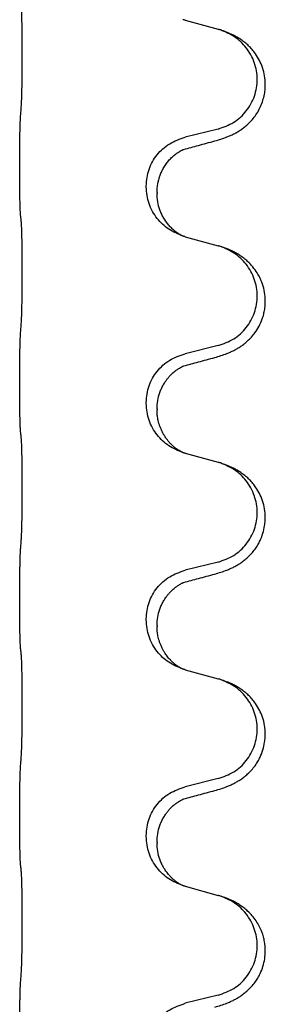
# Model space of a CAD drawing. Units: millimetres. Extents: x -627 to 1143, y -62 to 558.
# Drawn here: x 838 to 842, y 346 to 360 of the extents above; entities that cross this region are included whole.
import ezdxf

# ---------------------------------------------------------------- set-up
doc = ezdxf.new("R2010")
doc.units = ezdxf.units.MM

# ---------------------------------------------------------------- blocks, each defined once
blk = doc.blocks.new('HL50FU-0-120', base_point=(257.589, 248.033))
at = {"color": 7, "linetype": 'Continuous'}
for p, q in [((840.846, 360.312), (841.331, 360.179)), ((841.331, 358.716), (840.846, 358.596)), ((838.419, 358.136), (838.419, 358.151)), ((840.275, 357.867), (840.275, 357.882)), ((840.435, 357.786), (840.435, 357.771)), ((840.846, 357.137), (841.331, 357.004)), ((841.331, 355.541), (840.846, 355.421)), ((838.419, 354.961), (838.419, 354.976)), ((840.275, 354.692), (840.275, 354.707)), ((840.435, 354.611), (840.435, 354.596)), ((840.846, 353.962), (841.331, 353.829)), ((841.331, 352.366), (840.846, 352.246)), ((838.419, 351.786), (838.419, 351.801)), ((840.275, 351.517), (840.275, 351.532)), ((840.435, 351.436), (840.435, 351.421)), ((840.846, 350.787), (841.331, 350.654)), ((841.331, 349.191), (840.846, 349.071)), ((838.419, 348.611), (838.419, 348.626)), ((840.275, 348.342), (840.275, 348.357)), ((840.435, 348.261), (840.435, 348.246)), ((840.846, 347.612), (841.331, 347.479)), ((841.331, 346.016), (840.846, 345.896))]:
    blk.add_line(p, q, dxfattribs=at)
for points, knots in [([(838.444, 359.059), (838.445, 359.074), (838.447, 359.106), (838.449, 359.149), (838.45, 359.188), (838.451, 359.226), (838.452, 359.266), (838.453, 359.312), (838.454, 359.361), (838.455, 359.415), (838.455, 359.471), (838.456, 359.532), (838.456, 359.596), (838.457, 359.662), (838.457, 359.73), (838.457, 359.799), (838.457, 359.869), (838.457, 359.938), (838.456, 360.005), (838.456, 360.07), (838.455, 360.132), (838.455, 360.189), (838.454, 360.243), (838.453, 360.291), (838.452, 360.336), (838.451, 360.374), (838.45, 360.41), (838.449, 360.445), (838.447, 360.482), (838.445, 360.508), (838.444, 360.521)], [0, 0, 0, 0, 0.04696, 0.093921, 0.129102, 0.164282, 0.207507, 0.250732, 0.302132, 0.353532, 0.412557, 0.471581, 0.536854, 0.602126, 0.671358, 0.74059, 0.810439, 0.880287, 0.946749, 1.01321, 1.072958, 1.132706, 1.183942, 1.235178, 1.277063, 1.318948, 1.351564, 1.384181, 1.42351, 1.462836, 1.462836, 1.462836, 1.462836]), ([(840.823, 360.318), (840.822, 360.318), (840.82, 360.319), (840.818, 360.32), (840.817, 360.32)], [0, 0, 0, 0, 0.003351942, 0.006703932, 0.006703932, 0.006703932, 0.006703932]), ([(840.846, 360.312), (840.842, 360.313), (840.835, 360.315), (840.827, 360.317), (840.823, 360.318)], [0, 0, 0, 0, 0.01154999, 0.02309998, 0.02309998, 0.02309998, 0.02309998]), ([(841.283, 358.541), (841.312, 358.55), (841.372, 358.567), (841.448, 358.594), (841.512, 358.62), (841.563, 358.645), (841.615, 358.673), (841.666, 358.705), (841.716, 358.742), (841.769, 358.787), (841.822, 358.84), (841.876, 358.907), (841.925, 358.983), (841.966, 359.068), (841.996, 359.157), (842.015, 359.243), (842.023, 359.325), (842.024, 359.418), (842.01, 359.526), (841.976, 359.642), (841.927, 359.747), (841.873, 359.83), (841.818, 359.897), (841.766, 359.949), (841.71, 359.996), (841.654, 360.036), (841.598, 360.07), (841.533, 360.104), (841.455, 360.138), (841.394, 360.159), (841.364, 360.169)], [0, 0, 0, 0, 0.092881, 0.18576, 0.242387, 0.299016, 0.358155, 0.417293, 0.480662, 0.544042, 0.625327, 0.706641, 0.800979, 0.895338, 0.988771, 1.082162, 1.159005, 1.23588, 1.360506, 1.48524, 1.596125, 1.706897, 1.781609, 1.856293, 1.928313, 2.000334, 2.062589, 2.124834, 2.220859, 2.316886, 2.316886, 2.316886, 2.316886]), ([(841.364, 360.169), (841.358, 360.171), (841.347, 360.174), (841.336, 360.177), (841.331, 360.179)], [0, 0, 0, 0, 0.01712207, 0.03424414, 0.03424414, 0.03424414, 0.03424414]), ([(841.331, 358.716), (841.41, 358.744), (841.568, 358.799), (841.724, 358.944), (841.816, 359.083), (841.867, 359.198), (841.898, 359.319), (841.909, 359.444), (841.897, 359.569), (841.865, 359.691), (841.814, 359.805), (841.725, 359.939), (841.58, 360.079), (841.436, 360.139), (841.364, 360.169)], [0, 0, 0, 0, 0.248632, 0.497261, 0.622122, 0.747056, 0.871985, 0.996845, 1.12175, 1.246727, 1.371737, 1.496668, 1.728963, 1.96126, 1.96126, 1.96126, 1.96126]), ([(838.419, 358.151), (838.419, 358.194), (838.419, 358.282), (838.42, 358.394), (838.421, 358.488), (838.422, 358.554), (838.423, 358.609), (838.424, 358.682), (838.426, 358.782), (838.431, 358.866), (838.433, 358.908)], [0, 0, 0, 0, 0.1308117, 0.2616236, 0.3370117, 0.4123993, 0.4584946, 0.5045906, 0.630798, 0.7570013, 0.7570013, 0.7570013, 0.7570013]), ([(840.275, 357.882), (840.283, 357.964), (840.3, 358.129), (840.427, 358.345), (840.612, 358.515), (840.768, 358.569), (840.846, 358.596)], [0, 0, 0, 0, 0.2452438, 0.4904859, 0.7355554, 0.9806267, 0.9806267, 0.9806267, 0.9806267]), ([(840.826, 358.417), (840.862, 358.427), (840.934, 358.446), (841.045, 358.477), (841.162, 358.508), (841.242, 358.53), (841.283, 358.541)], [0, 0, 0, 0, 0.1110885, 0.222177, 0.3474266, 0.4726762, 0.4726762, 0.4726762, 0.4726762]), ([(840.435, 357.786), (840.436, 357.809), (840.437, 357.855), (840.447, 357.918), (840.46, 357.975), (840.476, 358.028), (840.498, 358.083), (840.527, 358.14), (840.562, 358.196), (840.602, 358.249), (840.647, 358.297), (840.682, 358.327), (840.705, 358.346), (840.717, 358.355), (840.733, 358.366), (840.754, 358.38), (840.777, 358.394), (840.797, 358.405), (840.814, 358.412), (840.822, 358.416), (840.826, 358.417)], [0, 0, 0, 0, 0.0688698, 0.1377619, 0.1902478, 0.242741, 0.3048156, 0.366901, 0.4349194, 0.5029495, 0.5664664, 0.6299296, 0.6421667, 0.6544016, 0.6771196, 0.6998462, 0.7286927, 0.7575242, 0.7707376, 0.7839509, 0.7839509, 0.7839509, 0.7839509]), ([(840.799, 358.409), (840.804, 358.41), (840.813, 358.412), (840.822, 358.416), (840.826, 358.417)], [0, 0, 0, 0, 0.01420073, 0.02839473, 0.02839473, 0.02839473, 0.02839473]), ([(838.433, 357.448), (838.432, 357.46), (838.43, 357.484), (838.428, 357.518), (838.427, 357.55), (838.426, 357.582), (838.425, 357.618), (838.424, 357.659), (838.423, 357.703), (838.422, 357.753), (838.421, 357.806), (838.42, 357.89), (838.419, 357.999), (838.419, 358.09), (838.419, 358.136)], [0, 0, 0, 0, 0.0360729, 0.0721484, 0.1017542, 0.1313587, 0.169349, 0.2073399, 0.2544004, 0.3014606, 0.3580798, 0.4146991, 0.5511899, 0.6876808, 0.6876808, 0.6876808, 0.6876808]), ([(840.817, 357.145), (840.745, 357.175), (840.6, 357.234), (840.426, 357.402), (840.3, 357.617), (840.283, 357.784), (840.275, 357.867)], [0, 0, 0, 0, 0.2327113, 0.4654194, 0.7135452, 0.9616776, 0.9616776, 0.9616776, 0.9616776]), ([(840.817, 357.145), (840.814, 357.146), (840.808, 357.149), (840.793, 357.156), (840.773, 357.167), (840.75, 357.181), (840.73, 357.194), (840.714, 357.206), (840.702, 357.215), (840.679, 357.233), (840.645, 357.264), (840.601, 357.311), (840.561, 357.364), (840.526, 357.419), (840.498, 357.476), (840.468, 357.551), (840.441, 357.65), (840.437, 357.731), (840.435, 357.771)], [0, 0, 0, 0, 0.0101139, 0.0202278, 0.049012, 0.0778124, 0.1004881, 0.123155, 0.1353483, 0.1475438, 0.2105093, 0.273528, 0.341039, 0.4085358, 0.4690272, 0.5295136, 0.6513266, 0.7731423, 0.7731423, 0.7731423, 0.7731423]), ([(838.444, 357.346), (838.443, 357.355), (838.441, 357.372), (838.439, 357.398), (838.436, 357.423), (838.434, 357.44), (838.433, 357.448)], [0, 0, 0, 0, 0.0262292, 0.0524584, 0.0776433, 0.1028283, 0.1028283, 0.1028283, 0.1028283]), ([(838.444, 355.884), (838.445, 355.899), (838.447, 355.931), (838.449, 355.974), (838.45, 356.013), (838.451, 356.051), (838.452, 356.091), (838.453, 356.137), (838.454, 356.186), (838.455, 356.24), (838.455, 356.296), (838.456, 356.357), (838.456, 356.421), (838.457, 356.487), (838.457, 356.555), (838.457, 356.624), (838.457, 356.694), (838.457, 356.763), (838.456, 356.83), (838.456, 356.895), (838.455, 356.957), (838.455, 357.014), (838.454, 357.068), (838.453, 357.116), (838.452, 357.161), (838.451, 357.199), (838.45, 357.235), (838.449, 357.27), (838.447, 357.307), (838.445, 357.333), (838.444, 357.346)], [0, 0, 0, 0, 0.04696, 0.093921, 0.129102, 0.164282, 0.207507, 0.250732, 0.302132, 0.353532, 0.412557, 0.471581, 0.536854, 0.602126, 0.671358, 0.74059, 0.810439, 0.880287, 0.946749, 1.01321, 1.072958, 1.132706, 1.183942, 1.235178, 1.277063, 1.318948, 1.351564, 1.384181, 1.42351, 1.462836, 1.462836, 1.462836, 1.462836]), ([(840.823, 357.143), (840.822, 357.143), (840.82, 357.144), (840.818, 357.145), (840.817, 357.145)], [0, 0, 0, 0, 0.003351942, 0.006703932, 0.006703932, 0.006703932, 0.006703932]), ([(840.846, 357.137), (840.842, 357.138), (840.835, 357.14), (840.827, 357.142), (840.823, 357.143)], [0, 0, 0, 0, 0.01154999, 0.02309998, 0.02309998, 0.02309998, 0.02309998]), ([(841.283, 355.366), (841.312, 355.375), (841.372, 355.392), (841.448, 355.419), (841.512, 355.445), (841.563, 355.47), (841.615, 355.498), (841.666, 355.53), (841.716, 355.567), (841.769, 355.612), (841.822, 355.665), (841.88, 355.737), (841.935, 355.825), (841.975, 355.917), (842.001, 356.001), (842.016, 356.074), (842.023, 356.15), (842.024, 356.243), (842.01, 356.351), (841.979, 356.456), (841.943, 356.54), (841.9, 356.616), (841.842, 356.696), (841.775, 356.767), (841.71, 356.821), (841.654, 356.861), (841.598, 356.895), (841.533, 356.929), (841.455, 356.963), (841.394, 356.984), (841.364, 356.994)], [0, 0, 0, 0, 0.092881, 0.18576, 0.242387, 0.299016, 0.358154, 0.417293, 0.480665, 0.544042, 0.625311, 0.706642, 0.820453, 0.934239, 1.008212, 1.082132, 1.158953, 1.235849, 1.360535, 1.485206, 1.560813, 1.636394, 1.746312, 1.856262, 1.928306, 2.000304, 2.062555, 2.124804, 2.220829, 2.316856, 2.316856, 2.316856, 2.316856]), ([(841.364, 356.994), (841.358, 356.996), (841.347, 356.999), (841.336, 357.002), (841.331, 357.004)], [0, 0, 0, 0, 0.01712207, 0.03424414, 0.03424414, 0.03424414, 0.03424414]), ([(841.331, 355.541), (841.41, 355.569), (841.568, 355.624), (841.724, 355.769), (841.816, 355.908), (841.867, 356.023), (841.898, 356.144), (841.909, 356.269), (841.897, 356.394), (841.865, 356.516), (841.814, 356.63), (841.725, 356.764), (841.58, 356.904), (841.436, 356.964), (841.364, 356.994)], [0, 0, 0, 0, 0.248632, 0.497261, 0.622122, 0.747056, 0.871985, 0.996845, 1.12175, 1.246727, 1.371737, 1.496668, 1.728963, 1.96126, 1.96126, 1.96126, 1.96126]), ([(838.419, 354.976), (838.419, 355.019), (838.419, 355.107), (838.42, 355.219), (838.421, 355.313), (838.422, 355.379), (838.423, 355.434), (838.424, 355.507), (838.426, 355.607), (838.431, 355.691), (838.433, 355.733)], [0, 0, 0, 0, 0.1308117, 0.2616236, 0.3370116, 0.4123993, 0.4584948, 0.5045906, 0.6307946, 0.7570001, 0.7570001, 0.7570001, 0.7570001]), ([(840.275, 354.707), (840.283, 354.789), (840.3, 354.954), (840.427, 355.17), (840.612, 355.34), (840.768, 355.394), (840.846, 355.421)], [0, 0, 0, 0, 0.2452438, 0.4904859, 0.7355554, 0.9806267, 0.9806267, 0.9806267, 0.9806267]), ([(840.826, 355.242), (840.862, 355.252), (840.934, 355.271), (841.045, 355.302), (841.162, 355.333), (841.242, 355.355), (841.283, 355.366)], [0, 0, 0, 0, 0.1110885, 0.222177, 0.3474266, 0.4726762, 0.4726762, 0.4726762, 0.4726762]), ([(840.435, 354.611), (840.437, 354.652), (840.441, 354.734), (840.468, 354.833), (840.498, 354.909), (840.521, 354.954), (840.542, 354.989), (840.561, 355.019), (840.585, 355.051), (840.616, 355.089), (840.652, 355.127), (840.684, 355.154), (840.705, 355.171), (840.717, 355.18), (840.733, 355.191), (840.754, 355.205), (840.777, 355.219), (840.797, 355.23), (840.814, 355.237), (840.822, 355.241), (840.826, 355.242)], [0, 0, 0, 0, 0.1225148, 0.2450267, 0.3058636, 0.3666773, 0.3971203, 0.4275583, 0.472546, 0.5175544, 0.5736693, 0.6297552, 0.6419923, 0.6542272, 0.6769452, 0.6996718, 0.7285183, 0.7573498, 0.7705631, 0.7837765, 0.7837765, 0.7837765, 0.7837765]), ([(840.799, 355.234), (840.804, 355.235), (840.813, 355.237), (840.822, 355.241), (840.826, 355.242)], [0, 0, 0, 0, 0.01420073, 0.02839473, 0.02839473, 0.02839473, 0.02839473]), ([(838.433, 354.273), (838.432, 354.285), (838.43, 354.309), (838.428, 354.343), (838.427, 354.375), (838.426, 354.407), (838.425, 354.443), (838.424, 354.484), (838.423, 354.528), (838.422, 354.578), (838.421, 354.631), (838.42, 354.715), (838.419, 354.824), (838.419, 354.915), (838.419, 354.961)], [0, 0, 0, 0, 0.0360729, 0.0721484, 0.1017542, 0.1313587, 0.169349, 0.2073399, 0.2544004, 0.3014606, 0.3580798, 0.4146991, 0.5511899, 0.6876808, 0.6876808, 0.6876808, 0.6876808]), ([(840.817, 353.97), (840.745, 354), (840.6, 354.059), (840.426, 354.227), (840.3, 354.442), (840.283, 354.609), (840.275, 354.692)], [0, 0, 0, 0, 0.2327113, 0.4654194, 0.7135452, 0.9616776, 0.9616776, 0.9616776, 0.9616776]), ([(840.817, 353.97), (840.814, 353.971), (840.808, 353.974), (840.793, 353.981), (840.773, 353.992), (840.75, 354.006), (840.73, 354.019), (840.714, 354.031), (840.702, 354.04), (840.687, 354.052), (840.668, 354.068), (840.642, 354.093), (840.614, 354.122), (840.583, 354.159), (840.554, 354.2), (840.526, 354.245), (840.503, 354.291), (840.484, 354.335), (840.468, 354.379), (840.457, 354.419), (840.448, 354.458), (840.441, 354.499), (840.436, 354.546), (840.436, 354.58), (840.435, 354.596)], [0, 0, 0, 0, 0.0101139, 0.0202278, 0.0490121, 0.0778124, 0.1004878, 0.123155, 0.1353489, 0.1475438, 0.1794132, 0.2112882, 0.2553873, 0.2994961, 0.35404, 0.4085869, 0.4585542, 0.5085149, 0.5525535, 0.596589, 0.6341343, 0.6716764, 0.7225736, 0.7734629, 0.7734629, 0.7734629, 0.7734629]), ([(838.444, 354.171), (838.443, 354.18), (838.441, 354.197), (838.439, 354.223), (838.436, 354.248), (838.434, 354.265), (838.433, 354.273)], [0, 0, 0, 0, 0.0262292, 0.0524584, 0.0776433, 0.1028283, 0.1028283, 0.1028283, 0.1028283]), ([(838.444, 352.709), (838.445, 352.724), (838.447, 352.756), (838.449, 352.799), (838.45, 352.838), (838.451, 352.876), (838.452, 352.916), (838.453, 352.962), (838.454, 353.011), (838.455, 353.065), (838.455, 353.121), (838.456, 353.182), (838.456, 353.246), (838.457, 353.312), (838.457, 353.38), (838.457, 353.449), (838.457, 353.519), (838.457, 353.588), (838.456, 353.655), (838.456, 353.72), (838.455, 353.782), (838.455, 353.839), (838.454, 353.893), (838.453, 353.941), (838.452, 353.986), (838.451, 354.024), (838.45, 354.06), (838.449, 354.095), (838.447, 354.132), (838.445, 354.158), (838.444, 354.171)], [0, 0, 0, 0, 0.04696, 0.093921, 0.129102, 0.164282, 0.207507, 0.250732, 0.302132, 0.353532, 0.412557, 0.471581, 0.536854, 0.602126, 0.671358, 0.74059, 0.810439, 0.880287, 0.946749, 1.01321, 1.072958, 1.132706, 1.183942, 1.235178, 1.277063, 1.318948, 1.351564, 1.384181, 1.42351, 1.462836, 1.462836, 1.462836, 1.462836]), ([(840.823, 353.968), (840.822, 353.968), (840.82, 353.969), (840.818, 353.97), (840.817, 353.97)], [0, 0, 0, 0, 0.003351942, 0.006703932, 0.006703932, 0.006703932, 0.006703932]), ([(840.846, 353.962), (840.842, 353.963), (840.835, 353.965), (840.827, 353.967), (840.823, 353.968)], [0, 0, 0, 0, 0.01154999, 0.02309998, 0.02309998, 0.02309998, 0.02309998]), ([(841.283, 352.191), (841.312, 352.2), (841.372, 352.217), (841.448, 352.244), (841.512, 352.27), (841.563, 352.295), (841.615, 352.323), (841.666, 352.355), (841.716, 352.392), (841.769, 352.437), (841.822, 352.49), (841.872, 352.552), (841.914, 352.616), (841.955, 352.693), (841.991, 352.787), (842.014, 352.886), (842.023, 352.975), (842.024, 353.068), (842.01, 353.176), (841.976, 353.292), (841.927, 353.397), (841.873, 353.48), (841.818, 353.547), (841.766, 353.599), (841.71, 353.646), (841.654, 353.686), (841.598, 353.72), (841.533, 353.754), (841.455, 353.788), (841.394, 353.809), (841.364, 353.819)], [0, 0, 0, 0, 0.092881, 0.18576, 0.242386, 0.299016, 0.358155, 0.417293, 0.480659, 0.544042, 0.625343, 0.70664, 0.780691, 0.854782, 0.96846, 1.082127, 1.158986, 1.235845, 1.360464, 1.485205, 1.59609, 1.706861, 1.781573, 1.856257, 1.928278, 2.000298, 2.062554, 2.124799, 2.220824, 2.31685, 2.31685, 2.31685, 2.31685]), ([(841.364, 353.819), (841.358, 353.821), (841.347, 353.824), (841.336, 353.827), (841.331, 353.829)], [0, 0, 0, 0, 0.01712207, 0.03424414, 0.03424414, 0.03424414, 0.03424414]), ([(841.331, 352.366), (841.41, 352.394), (841.568, 352.449), (841.724, 352.594), (841.816, 352.733), (841.867, 352.848), (841.898, 352.969), (841.909, 353.094), (841.897, 353.219), (841.865, 353.341), (841.814, 353.455), (841.725, 353.589), (841.58, 353.729), (841.436, 353.789), (841.364, 353.819)], [0, 0, 0, 0, 0.248632, 0.497261, 0.622122, 0.747056, 0.871985, 0.996845, 1.12175, 1.246727, 1.371737, 1.496668, 1.728963, 1.96126, 1.96126, 1.96126, 1.96126]), ([(838.419, 351.801), (838.419, 351.844), (838.419, 351.932), (838.42, 352.039), (838.421, 352.124), (838.422, 352.185), (838.423, 352.245), (838.424, 352.327), (838.426, 352.432), (838.431, 352.516), (838.433, 352.558)], [0, 0, 0, 0, 0.1308117, 0.2616236, 0.3229059, 0.3841881, 0.4443891, 0.5045906, 0.6307946, 0.7570001, 0.7570001, 0.7570001, 0.7570001]), ([(840.275, 351.532), (840.283, 351.614), (840.3, 351.779), (840.427, 351.995), (840.612, 352.165), (840.768, 352.219), (840.846, 352.246)], [0, 0, 0, 0, 0.2452438, 0.4904859, 0.7355554, 0.9806267, 0.9806267, 0.9806267, 0.9806267]), ([(840.826, 352.067), (840.862, 352.077), (840.934, 352.096), (841.045, 352.127), (841.162, 352.158), (841.242, 352.18), (841.283, 352.191)], [0, 0, 0, 0, 0.1110885, 0.222177, 0.3474266, 0.4726762, 0.4726762, 0.4726762, 0.4726762]), ([(840.435, 351.436), (840.437, 351.477), (840.441, 351.559), (840.468, 351.658), (840.498, 351.734), (840.521, 351.779), (840.542, 351.814), (840.561, 351.844), (840.585, 351.876), (840.616, 351.914), (840.652, 351.952), (840.684, 351.979), (840.705, 351.996), (840.717, 352.005), (840.733, 352.016), (840.754, 352.03), (840.777, 352.044), (840.797, 352.055), (840.814, 352.062), (840.822, 352.066), (840.826, 352.067)], [0, 0, 0, 0, 0.1225148, 0.2450267, 0.3058636, 0.3666773, 0.3971203, 0.4275583, 0.472546, 0.5175544, 0.5736693, 0.6297552, 0.6419923, 0.6542272, 0.6769452, 0.6996718, 0.7285183, 0.7573498, 0.7705631, 0.7837765, 0.7837765, 0.7837765, 0.7837765]), ([(840.799, 352.059), (840.804, 352.06), (840.813, 352.062), (840.822, 352.066), (840.826, 352.067)], [0, 0, 0, 0, 0.01420073, 0.02839473, 0.02839473, 0.02839473, 0.02839473]), ([(838.433, 351.098), (838.432, 351.11), (838.43, 351.134), (838.428, 351.168), (838.427, 351.2), (838.426, 351.232), (838.425, 351.268), (838.424, 351.309), (838.423, 351.353), (838.422, 351.403), (838.421, 351.456), (838.42, 351.54), (838.419, 351.649), (838.419, 351.74), (838.419, 351.786)], [0, 0, 0, 0, 0.0360729, 0.0721484, 0.1017542, 0.1313587, 0.169349, 0.2073399, 0.2544004, 0.3014606, 0.3580798, 0.4146991, 0.5511899, 0.6876808, 0.6876808, 0.6876808, 0.6876808]), ([(840.817, 350.795), (840.745, 350.825), (840.6, 350.884), (840.426, 351.052), (840.3, 351.267), (840.283, 351.434), (840.275, 351.517)], [0, 0, 0, 0, 0.2327113, 0.4654194, 0.7135452, 0.9616776, 0.9616776, 0.9616776, 0.9616776]), ([(840.817, 350.795), (840.814, 350.796), (840.808, 350.799), (840.793, 350.806), (840.773, 350.817), (840.75, 350.831), (840.73, 350.844), (840.714, 350.856), (840.702, 350.865), (840.684, 350.879), (840.66, 350.9), (840.631, 350.929), (840.605, 350.958), (840.583, 350.985), (840.564, 351.011), (840.549, 351.033), (840.536, 351.054), (840.521, 351.08), (840.503, 351.116), (840.484, 351.16), (840.468, 351.204), (840.457, 351.244), (840.448, 351.283), (840.441, 351.324), (840.436, 351.371), (840.436, 351.405), (840.435, 351.421)], [0, 0, 0, 0, 0.0101139, 0.0202278, 0.049012, 0.0778124, 0.1004879, 0.123155, 0.1353486, 0.1475438, 0.1901887, 0.2328436, 0.2697076, 0.3065673, 0.3364091, 0.3662465, 0.3874257, 0.4086075, 0.4585656, 0.5085349, 0.5525752, 0.5966091, 0.6341541, 0.6716964, 0.7225937, 0.773483, 0.773483, 0.773483, 0.773483]), ([(838.444, 350.996), (838.443, 351.005), (838.441, 351.022), (838.439, 351.048), (838.436, 351.073), (838.434, 351.09), (838.433, 351.098)], [0, 0, 0, 0, 0.0262292, 0.0524584, 0.0776433, 0.1028283, 0.1028283, 0.1028283, 0.1028283]), ([(838.444, 349.534), (838.445, 349.549), (838.447, 349.581), (838.449, 349.624), (838.45, 349.663), (838.451, 349.701), (838.452, 349.741), (838.453, 349.787), (838.454, 349.836), (838.455, 349.89), (838.455, 349.946), (838.456, 350.007), (838.456, 350.071), (838.457, 350.137), (838.457, 350.205), (838.457, 350.274), (838.457, 350.344), (838.457, 350.413), (838.456, 350.48), (838.456, 350.545), (838.455, 350.607), (838.455, 350.664), (838.454, 350.718), (838.453, 350.766), (838.452, 350.811), (838.451, 350.849), (838.45, 350.885), (838.449, 350.92), (838.447, 350.957), (838.445, 350.983), (838.444, 350.996)], [0, 0, 0, 0, 0.04696, 0.093921, 0.129102, 0.164282, 0.207507, 0.250732, 0.302132, 0.353532, 0.412557, 0.471581, 0.536854, 0.602126, 0.671358, 0.74059, 0.810439, 0.880287, 0.946749, 1.01321, 1.072958, 1.132706, 1.183942, 1.235178, 1.277063, 1.318948, 1.351564, 1.384181, 1.42351, 1.462836, 1.462836, 1.462836, 1.462836]), ([(840.823, 350.793), (840.822, 350.793), (840.82, 350.794), (840.818, 350.795), (840.817, 350.795)], [0, 0, 0, 0, 0.003351942, 0.006703932, 0.006703932, 0.006703932, 0.006703932]), ([(840.846, 350.787), (840.842, 350.788), (840.835, 350.79), (840.827, 350.792), (840.823, 350.793)], [0, 0, 0, 0, 0.01154999, 0.02309998, 0.02309998, 0.02309998, 0.02309998]), ([(841.283, 349.016), (841.312, 349.025), (841.372, 349.042), (841.448, 349.069), (841.512, 349.095), (841.563, 349.12), (841.615, 349.148), (841.666, 349.18), (841.716, 349.217), (841.769, 349.262), (841.822, 349.315), (841.872, 349.377), (841.914, 349.441), (841.955, 349.518), (841.991, 349.612), (842.014, 349.711), (842.023, 349.8), (842.024, 349.893), (842.01, 350.001), (841.976, 350.117), (841.927, 350.222), (841.873, 350.305), (841.818, 350.372), (841.766, 350.424), (841.71, 350.471), (841.654, 350.511), (841.598, 350.545), (841.533, 350.579), (841.455, 350.613), (841.394, 350.634), (841.364, 350.644)], [0, 0, 0, 0, 0.092881, 0.18576, 0.242386, 0.299016, 0.358155, 0.417293, 0.480659, 0.544042, 0.625343, 0.70664, 0.780691, 0.854782, 0.96846, 1.082127, 1.158986, 1.235845, 1.360464, 1.485205, 1.59609, 1.706861, 1.781573, 1.856257, 1.928278, 2.000298, 2.062554, 2.124799, 2.220824, 2.316851, 2.316851, 2.316851, 2.316851]), ([(841.364, 350.644), (841.358, 350.646), (841.347, 350.649), (841.336, 350.652), (841.331, 350.654)], [0, 0, 0, 0, 0.01712211, 0.03424421, 0.03424421, 0.03424421, 0.03424421]), ([(841.331, 349.191), (841.41, 349.219), (841.568, 349.274), (841.724, 349.419), (841.816, 349.558), (841.867, 349.673), (841.898, 349.794), (841.909, 349.919), (841.897, 350.044), (841.865, 350.166), (841.814, 350.28), (841.725, 350.414), (841.58, 350.554), (841.436, 350.614), (841.364, 350.644)], [0, 0, 0, 0, 0.248632, 0.497261, 0.622122, 0.747056, 0.871985, 0.996845, 1.12175, 1.246727, 1.371737, 1.496668, 1.728964, 1.961261, 1.961261, 1.961261, 1.961261]), ([(838.419, 348.626), (838.419, 348.669), (838.419, 348.757), (838.42, 348.862), (838.421, 348.941), (838.421, 349), (838.422, 349.063), (838.424, 349.15), (838.426, 349.257), (838.431, 349.341), (838.433, 349.383)], [0, 0, 0, 0, 0.1308118, 0.2616236, 0.3155312, 0.3694388, 0.4370144, 0.5045906, 0.6307946, 0.7570001, 0.7570001, 0.7570001, 0.7570001]), ([(840.275, 348.357), (840.283, 348.439), (840.3, 348.604), (840.427, 348.82), (840.612, 348.99), (840.768, 349.044), (840.846, 349.071)], [0, 0, 0, 0, 0.2452438, 0.4904859, 0.7355554, 0.9806267, 0.9806267, 0.9806267, 0.9806267]), ([(840.826, 348.892), (840.862, 348.902), (840.934, 348.921), (841.045, 348.952), (841.162, 348.983), (841.242, 349.005), (841.283, 349.016)], [0, 0, 0, 0, 0.1110885, 0.222177, 0.3474266, 0.4726762, 0.4726762, 0.4726762, 0.4726762]), ([(840.435, 348.261), (840.437, 348.302), (840.441, 348.384), (840.468, 348.483), (840.498, 348.559), (840.521, 348.604), (840.542, 348.639), (840.561, 348.669), (840.585, 348.701), (840.616, 348.739), (840.652, 348.777), (840.684, 348.804), (840.705, 348.821), (840.717, 348.83), (840.733, 348.841), (840.754, 348.855), (840.777, 348.869), (840.797, 348.88), (840.814, 348.887), (840.822, 348.891), (840.826, 348.892)], [0, 0, 0, 0, 0.1225148, 0.2450267, 0.3058636, 0.3666773, 0.3971203, 0.4275583, 0.472546, 0.5175544, 0.5736693, 0.6297552, 0.6419923, 0.6542272, 0.6769452, 0.6996718, 0.7285183, 0.7573498, 0.7705631, 0.7837765, 0.7837765, 0.7837765, 0.7837765]), ([(840.799, 348.884), (840.804, 348.885), (840.813, 348.887), (840.822, 348.891), (840.826, 348.892)], [0, 0, 0, 0, 0.01420073, 0.02839473, 0.02839473, 0.02839473, 0.02839473]), ([(838.433, 347.923), (838.432, 347.935), (838.43, 347.959), (838.428, 347.993), (838.427, 348.025), (838.426, 348.057), (838.425, 348.093), (838.424, 348.134), (838.423, 348.178), (838.422, 348.228), (838.421, 348.281), (838.42, 348.365), (838.419, 348.474), (838.419, 348.565), (838.419, 348.611)], [0, 0, 0, 0, 0.0360729, 0.0721484, 0.1017542, 0.1313587, 0.169349, 0.2073399, 0.2544004, 0.3014606, 0.3580798, 0.4146991, 0.5511899, 0.6876808, 0.6876808, 0.6876808, 0.6876808]), ([(840.817, 347.62), (840.745, 347.65), (840.6, 347.709), (840.426, 347.877), (840.3, 348.092), (840.283, 348.259), (840.275, 348.342)], [0, 0, 0, 0, 0.2327113, 0.4654194, 0.7135452, 0.9616776, 0.9616776, 0.9616776, 0.9616776]), ([(840.817, 347.62), (840.814, 347.621), (840.808, 347.624), (840.793, 347.631), (840.773, 347.642), (840.75, 347.656), (840.73, 347.669), (840.714, 347.681), (840.702, 347.69), (840.684, 347.704), (840.66, 347.725), (840.631, 347.754), (840.605, 347.783), (840.583, 347.81), (840.564, 347.836), (840.549, 347.858), (840.536, 347.879), (840.519, 347.908), (840.498, 347.951), (840.468, 348.026), (840.441, 348.125), (840.437, 348.206), (840.435, 348.246)], [0, 0, 0, 0, 0.0101139, 0.0202278, 0.049012, 0.0778124, 0.1004879, 0.123155, 0.1353486, 0.1475438, 0.1901887, 0.2328436, 0.2697076, 0.3065673, 0.3364092, 0.3662465, 0.3874253, 0.4086075, 0.4690816, 0.5295845, 0.6513974, 0.7732132, 0.7732132, 0.7732132, 0.7732132]), ([(838.444, 347.821), (838.443, 347.83), (838.441, 347.847), (838.439, 347.873), (838.436, 347.898), (838.434, 347.915), (838.433, 347.923)], [0, 0, 0, 0, 0.0262292, 0.0524584, 0.0776433, 0.1028283, 0.1028283, 0.1028283, 0.1028283]), ([(838.444, 346.359), (838.445, 346.374), (838.447, 346.406), (838.449, 346.449), (838.45, 346.488), (838.451, 346.526), (838.452, 346.566), (838.453, 346.612), (838.454, 346.661), (838.455, 346.715), (838.455, 346.771), (838.456, 346.832), (838.456, 346.896), (838.457, 346.962), (838.457, 347.03), (838.457, 347.099), (838.457, 347.169), (838.457, 347.238), (838.456, 347.305), (838.456, 347.37), (838.455, 347.432), (838.455, 347.489), (838.454, 347.543), (838.453, 347.591), (838.452, 347.636), (838.451, 347.674), (838.45, 347.71), (838.449, 347.745), (838.447, 347.782), (838.445, 347.808), (838.444, 347.821)], [0, 0, 0, 0, 0.04696, 0.093921, 0.129102, 0.164282, 0.207507, 0.250732, 0.302132, 0.353532, 0.412557, 0.471581, 0.536854, 0.602126, 0.671358, 0.74059, 0.810439, 0.880287, 0.946749, 1.01321, 1.072958, 1.132706, 1.183942, 1.235178, 1.277063, 1.318948, 1.351564, 1.384181, 1.42351, 1.462836, 1.462836, 1.462836, 1.462836]), ([(840.823, 347.618), (840.822, 347.618), (840.82, 347.619), (840.818, 347.62), (840.817, 347.62)], [0, 0, 0, 0, 0.003351942, 0.006703932, 0.006703932, 0.006703932, 0.006703932]), ([(840.846, 347.612), (840.842, 347.613), (840.835, 347.615), (840.827, 347.617), (840.823, 347.618)], [0, 0, 0, 0, 0.01154999, 0.02309998, 0.02309998, 0.02309998, 0.02309998]), ([(841.283, 345.841), (841.312, 345.85), (841.372, 345.867), (841.448, 345.894), (841.512, 345.92), (841.563, 345.945), (841.615, 345.973), (841.666, 346.005), (841.716, 346.042), (841.769, 346.087), (841.822, 346.14), (841.872, 346.202), (841.914, 346.266), (841.955, 346.343), (841.992, 346.437), (842.018, 346.552), (842.027, 346.673), (842.017, 346.782), (841.997, 346.872), (841.972, 346.95), (841.936, 347.029), (841.889, 347.108), (841.832, 347.182), (841.771, 347.245), (841.71, 347.296), (841.654, 347.336), (841.598, 347.37), (841.533, 347.404), (841.455, 347.438), (841.394, 347.459), (841.364, 347.469)], [0, 0, 0, 0, 0.092881, 0.18576, 0.242386, 0.299016, 0.358155, 0.417293, 0.480659, 0.544042, 0.625341, 0.70664, 0.7807, 0.854782, 0.968392, 1.082132, 1.206918, 1.331588, 1.408417, 1.485209, 1.57575, 1.666333, 1.761323, 1.856286, 1.928318, 2.000327, 2.062581, 2.124828, 2.220853, 2.31688, 2.31688, 2.31688, 2.31688]), ([(841.364, 347.469), (841.358, 347.471), (841.347, 347.474), (841.336, 347.477), (841.331, 347.479)], [0, 0, 0, 0, 0.01712211, 0.03424421, 0.03424421, 0.03424421, 0.03424421]), ([(841.331, 346.016), (841.41, 346.044), (841.568, 346.099), (841.724, 346.244), (841.816, 346.383), (841.867, 346.498), (841.898, 346.619), (841.909, 346.744), (841.897, 346.869), (841.865, 346.991), (841.814, 347.105), (841.725, 347.239), (841.58, 347.379), (841.436, 347.439), (841.364, 347.469)], [0, 0, 0, 0, 0.248632, 0.497261, 0.622122, 0.747056, 0.871985, 0.996845, 1.12175, 1.246727, 1.371737, 1.496668, 1.728964, 1.961261, 1.961261, 1.961261, 1.961261]), ([(838.419, 345.451), (838.419, 345.494), (838.419, 345.582), (838.42, 345.689), (838.421, 345.774), (838.422, 345.835), (838.423, 345.895), (838.424, 345.977), (838.426, 346.082), (838.431, 346.166), (838.433, 346.208)], [0, 0, 0, 0, 0.1308118, 0.2616236, 0.322906, 0.3841881, 0.4443888, 0.5045906, 0.630798, 0.7570013, 0.7570013, 0.7570013, 0.7570013]), ([(840.275, 345.182), (840.283, 345.264), (840.3, 345.429), (840.427, 345.645), (840.612, 345.815), (840.768, 345.869), (840.846, 345.896)], [0, 0, 0, 0, 0.2452438, 0.4904859, 0.7355554, 0.9806267, 0.9806267, 0.9806267, 0.9806267])]:
    blk.add_open_spline(points, degree=3, knots=knots, dxfattribs=at)
for points in [[(838.433, 358.908), (838.435, 358.933), (838.439, 358.983), (838.442, 359.034), (838.444, 359.059)], [(838.433, 355.733), (838.435, 355.758), (838.439, 355.808), (838.442, 355.859), (838.444, 355.884)], [(838.433, 352.558), (838.435, 352.583), (838.439, 352.633), (838.442, 352.684), (838.444, 352.709)], [(838.433, 349.383), (838.435, 349.408), (838.439, 349.458), (838.442, 349.509), (838.444, 349.534)], [(838.433, 346.208), (838.435, 346.233), (838.439, 346.283), (838.442, 346.334), (838.444, 346.359)]]:
    blk.add_open_spline(points, degree=3, dxfattribs=at)

msp = doc.modelspace()

# ---------------------------------------------------------------- block references
msp.add_blockref('HL50FU-0-120', (257.589, 248.033))

doc.saveas('drawing.dxf')
